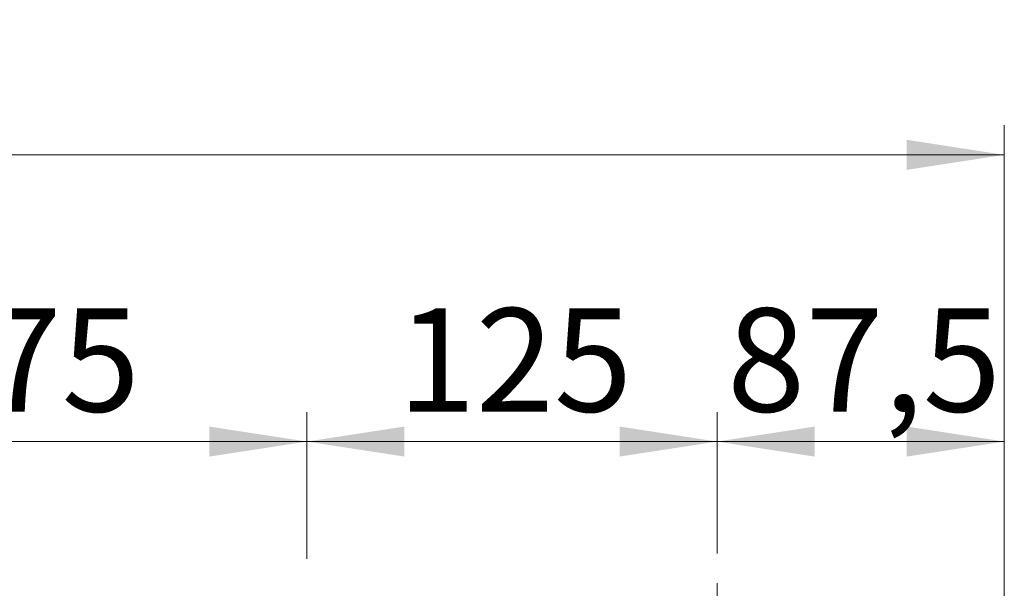
# Model space of a CAD drawing. Units: millimetres. Extents: x 6 to 413, y 7 to 291.
# Drawn here: x 181 to 214, y 225 to 244 of the extents above; entities that cross this region are included whole.
import ezdxf

# ---------------------------------------------------------------- set-up
doc = ezdxf.new("R2010")
doc.units = ezdxf.units.MM
doc.linetypes.add('CENTERX2', pattern=[20.32, 12.7, -2.54, 2.54, -2.54])
doc.styles.add('SLDTEXTSTYLE2', font='TXT', dxfattribs={"width": 0.75})
doc.dimstyles.new('SLDDIMSTYLE0', dxfattribs={"dimtxt": 3.5, "dimasz": 3.302, "dimexe": 0, "dimexo": 0.0625, "dimgap": 0.875, "dimtad": 1, "dimdec": 1, "dimlfac": 9, "dimrnd": 1e-09, "dimzin": 12, "dimdsep": 46, "dimtxsty": 'SLDTEXTSTYLE2', "dimsah": 1, "dimcen": 0.09, "dimadec": 0, "dimazin": 3, "dimtfac": 1, "dimtdec": 1, "dimtofl": 0, "dimtmove": 0, "dimatfit": 3, "dimfxl": 0, "dimfrac": 2, "dimtolj": 1, "dimtzin": 12, "dimarcsym": 0})
doc.dimstyles.new('SLDDIMSTYLE1', dxfattribs={"dimtxt": 3.5, "dimasz": 3.302, "dimexe": 0, "dimexo": 0.0625, "dimgap": 0.875, "dimtad": 1, "dimlfac": 9, "dimrnd": 1e-09, "dimzin": 12, "dimdsep": 46, "dimtxsty": 'SLDTEXTSTYLE2', "dimsah": 1, "dimcen": 0.09, "dimadec": 0, "dimazin": 3, "dimtfac": 1, "dimtofl": 0, "dimtmove": 0, "dimatfit": 3, "dimfxl": 0, "dimfrac": 2, "dimtolj": 1, "dimtzin": 12, "dimarcsym": 0})

# ---------------------------------------------------------------- blocks, each defined once
blk = doc.blocks.new('_D_6')
at = {"color": 7, "linetype": 'Continuous', "lineweight": 0}
for p, q in [((171.344, 225.988), (171.344, 230.55)), ((190.788, 225.584), (190.788, 230.55)), ((190.788, 229.55), (171.344, 229.55))]:
    blk.add_line(p, q, dxfattribs=at)
at = {"color": 7, "linetype": 'Continuous', "lineweight": 18}
for points in [[(171.344, 229.55), (174.646, 229.042), (174.646, 230.058)], [(190.788, 229.55), (187.486, 230.058), (187.486, 229.042)]]:
    blk.add_solid(points, dxfattribs=at)
at = {"color": 7, "linetype": 'Continuous', "lineweight": 18, "insert": (177.187, 234.062), "char_height": 3.5, "attachment_point": 1, "rotation": 0, "style": 'SLDTEXTSTYLE2'}
blk.add_mtext('175', dxfattribs=at)
blk = doc.blocks.new('_D_7')
at = {"color": 7, "linetype": 'Continuous', "lineweight": 0}
for p, q in [((190.788, 225.584), (190.788, 230.55)), ((204.677, 225.761), (204.677, 230.55)), ((204.677, 229.55), (190.788, 229.55))]:
    blk.add_line(p, q, dxfattribs=at)
at = {"color": 7, "linetype": 'Continuous', "lineweight": 18}
for points in [[(190.788, 229.55), (194.09, 229.042), (194.09, 230.058)], [(204.677, 229.55), (201.375, 230.058), (201.375, 229.042)]]:
    blk.add_solid(points, dxfattribs=at)
at = {"color": 7, "linetype": 'Continuous', "lineweight": 18, "insert": (193.854, 234.062), "char_height": 3.5, "attachment_point": 1, "rotation": 0, "style": 'SLDTEXTSTYLE2'}
blk.add_mtext('125', dxfattribs=at)
blk = doc.blocks.new('_D_8')
at = {"color": 7, "linetype": 'Continuous', "lineweight": 0}
for p, q in [((204.677, 225.761), (204.677, 230.55)), ((214.4, 217.919), (214.4, 230.55)), ((214.4, 229.55), (204.677, 229.55))]:
    blk.add_line(p, q, dxfattribs=at)
at = {"color": 7, "linetype": 'Continuous', "lineweight": 18}
for points in [[(204.677, 229.55), (207.979, 229.042), (207.979, 230.058)], [(214.4, 229.55), (211.098, 230.058), (211.098, 229.042)]]:
    blk.add_solid(points, dxfattribs=at)
at = {"color": 7, "linetype": 'Continuous', "lineweight": 18, "insert": (205.013, 234.062), "char_height": 3.5, "attachment_point": 1, "style": 'SLDTEXTSTYLE2'}
blk.add_mtext('87,5', dxfattribs=at)
blk = doc.blocks.new('_D_9')
at = {"color": 7, "linetype": 'Continuous', "lineweight": 0}
for p, q in [((81.066, 217.919), (81.066, 240.254)), ((214.4, 217.919), (214.4, 240.254)), ((214.4, 239.254), (81.066, 239.254))]:
    blk.add_line(p, q, dxfattribs=at)
at = {"color": 7, "linetype": 'Continuous', "lineweight": 18}
for points in [[(81.066, 239.254), (84.368, 238.746), (84.368, 239.762)], [(214.4, 239.254), (211.098, 239.762), (211.098, 238.746)]]:
    blk.add_solid(points, dxfattribs=at)
at = {"color": 7, "linetype": 'Continuous', "lineweight": 18, "insert": (142.561, 243.765), "char_height": 3.5, "attachment_point": 1, "style": 'SLDTEXTSTYLE2'}
blk.add_mtext('1200', dxfattribs=at)

msp = doc.modelspace()

# ---------------------------------------------------------------- linework, layer by layer
at = {"color": 7, "linetype": 'CENTERX2', "lineweight": 18}
msp.add_line((204.67729287, 218.25095431), (204.67729064, 224.7608427), dxfattribs=at)

# ---------------------------------------------------------------- dimensions: what is measured, and where the dimension line sits
at = {"color": 7, "linetype": 'Continuous', "lineweight": 18}
for base, p1, p2, angle, dimstyle, picture, middle in [((81.06618101, 239.25356037), (214.39951435, 216.91910543), (81.06618101, 216.91910543), 0, 'SLDDIMSTYLE1', '_D_9', (147.73284768, 239.25356037)), ((171.34395567, 229.54994283), (190.78840185, 224.5842179), (171.34395723, 224.98793175), 0.000019635, 'SLDDIMSTYLE1', '_D_6', (181.06617794, 229.54994616)), ((190.78840015, 229.54994492), (204.67729064, 224.7608427), (190.78840185, 224.5842179), 0.000019635, 'SLDDIMSTYLE1', '_D_7', (197.73284455, 229.5499473)), ((204.67729064, 229.5499473), (214.39951435, 216.91910543), (204.67729064, 224.7608427), 0, 'SLDDIMSTYLE0', '_D_8', (209.53840361, 229.5499473))]:
    dim = msp.add_linear_dim(base=base, p1=p1, p2=p2, angle=angle, dimstyle=dimstyle, dxfattribs=at)
    dim.commit()
    dim.dimension.update_dxf_attribs({"geometry": picture, "text_midpoint": middle, "dimtype": 160})

doc.saveas('drawing.dxf')
